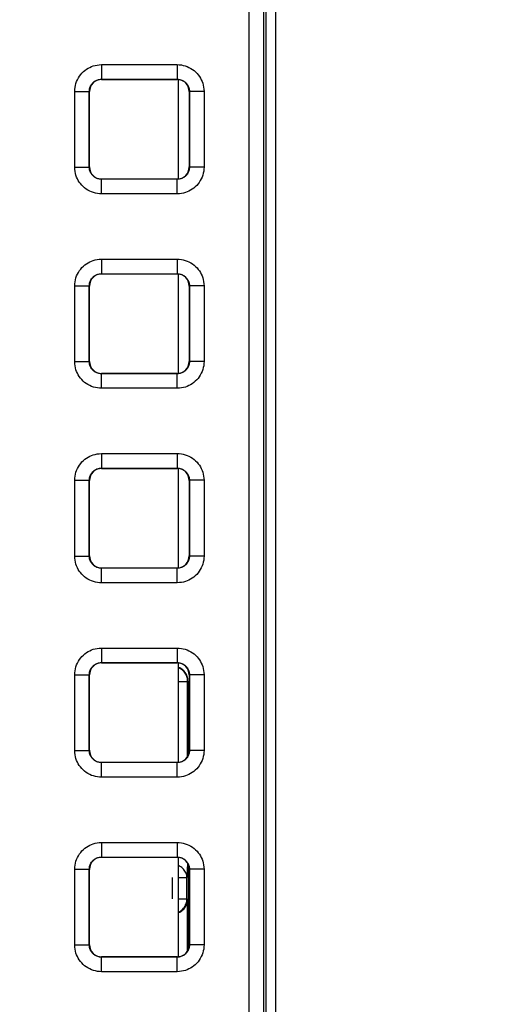
# Model space of a CAD drawing. Units: millimetres. Extents: x -155 to 83, y -274 to 276.
# Drawn here: x 32 to 41, y 154 to 175 of the extents above; entities that cross this region are included whole.
import ezdxf

# ---------------------------------------------------------------- set-up
doc = ezdxf.new("R2010")
doc.units = ezdxf.units.MM
doc.header["$LTSCALE"] = 16.335
doc.layers.get('0').update_dxf_attribs({"linetype": 'CONTINUOUS'})
doc.layers.add('ASSI', color=7, linetype='CONTINUOUS')
doc.layers.add('RACCORDO', color=7, linetype='CONTINUOUS')
doc.styles.get("Standard").update_dxf_attribs({"font": 'txt', "width": 0.8})
doc.dimstyles.new('DIMSTYLE_1', dxfattribs={"dimtxt": 3, "dimasz": 3, "dimexe": 1.5, "dimexo": 0.5, "dimgap": 0.75, "dimtad": 1, "dimtxsty": 'STANDARD', "dimblk": '_FILLED', "dimblk1": '_FILLED', "dimblk2": '_FILLED', "dimcen": 0.09, "dimazin": 2, "dimtfac": 1, "dimtofl": 0, "dimtmove": 0, "dimatfit": 3, "dimldrblk": '_FILLED', "dimfxl": 1, "dimtolj": 1, "dimarcsym": 0})

# ---------------------------------------------------------------- blocks, each defined once
blk = doc.blocks.new('_FILLED')
at = {"color": 0, "linetype": 'BYBLOCK'}
blk.add_solid([(0, 0), (-1, 0.3167), (-1, -0.3167)], dxfattribs=at)
blk = doc.blocks.new('*D5')
at = {"color": 7, "linetype": 'CONTINUOUS'}
for p, q in [((0.5, 235.5), (73.289, 235.5)), ((71.789, 235.5), (71.789, 0)), ((71.789, -235.5), (71.789, 0)), ((0.5, -235.5), (73.289, -235.5))]:
    blk.add_line(p, q, dxfattribs=at)
at = {"color": 7, "linetype": 'CONTINUOUS', "xscale": 3, "yscale": 3, "zscale": 3}
for p, rotation in [((71.789, 235.5), 90), ((71.789, -235.5), 270)]:
    blk.add_blockref('_FILLED', p, dxfattribs=dict(at, rotation=rotation))

msp = doc.modelspace()

# ---------------------------------------------------------------- linework, layer by layer
at = {"color": 7, "linetype": 'CONTINUOUS'}
for p, q in [((36.8, 186.3), (36.8, 134.7)), ((34.8, 173.525), (34.8, 171.475)), ((34.8, 169.525), (34.8, 167.475)), ((34.8, 165.525), (34.8, 163.475)), ((34.8, 161.525), (34.8, 159.475)), ((34.8, 157.525), (34.8, 155.475))]:
    msp.add_line(p, q, dxfattribs=at)
at = {"layer": 'ASSI', "color": 7, "linetype": 'CONTINUOUS'}
msp.add_line((36.8, 186.3), (36.8, 134.7), dxfattribs=at)
at = {"layer": 'RACCORDO', "color": 250, "linetype": 'CONTINUOUS'}
for p, q in [((36.258, 135.063), (36.258, 186.058)), ((36.558, 135.063), (36.558, 186.058)), ((33.221, 173.829), (33.221, 173.529)), ((33.221, 173.829), (34.779, 173.829)), ((34.779, 173.829), (34.779, 173.529)), ((33.225, 173.525), (33.221, 173.529)), ((33.221, 173.529), (34.779, 173.529)), ((34.775, 173.525), (34.779, 173.529)), ((32.671, 171.721), (32.671, 173.279)), ((32.671, 173.279), (32.971, 173.279)), ((32.971, 171.721), (32.971, 173.279)), ((32.975, 173.275), (32.971, 173.279)), ((35.025, 173.275), (35.029, 173.279)), ((35.029, 173.279), (35.029, 171.721)), ((35.329, 173.279), (35.029, 173.279)), ((35.329, 173.279), (35.329, 171.721)), ((32.671, 171.721), (32.971, 171.721)), ((32.975, 171.725), (32.971, 171.721)), ((35.025, 171.725), (35.029, 171.721)), ((35.329, 171.721), (35.029, 171.721)), ((33.225, 171.475), (33.221, 171.471)), ((33.221, 171.171), (33.221, 171.471)), ((34.779, 171.471), (33.221, 171.471)), ((34.775, 171.475), (34.779, 171.471)), ((34.779, 171.171), (34.779, 171.471)), ((34.779, 171.171), (33.221, 171.171)), ((33.221, 169.829), (33.221, 169.529)), ((33.221, 169.829), (34.779, 169.829)), ((34.779, 169.829), (34.779, 169.529)), ((33.225, 169.525), (33.221, 169.529)), ((33.221, 169.529), (34.779, 169.529)), ((34.775, 169.525), (34.779, 169.529)), ((32.671, 167.721), (32.671, 169.279)), ((32.671, 169.279), (32.971, 169.279)), ((32.971, 167.721), (32.971, 169.279)), ((32.975, 169.275), (32.971, 169.279)), ((35.025, 169.275), (35.029, 169.279)), ((35.029, 169.279), (35.029, 167.721)), ((35.329, 169.279), (35.029, 169.279)), ((35.329, 169.279), (35.329, 167.721)), ((32.671, 167.721), (32.971, 167.721)), ((32.975, 167.725), (32.971, 167.721)), ((35.025, 167.725), (35.029, 167.721)), ((35.329, 167.721), (35.029, 167.721)), ((33.225, 167.475), (33.221, 167.471)), ((33.221, 167.171), (33.221, 167.471)), ((34.779, 167.471), (33.221, 167.471)), ((34.775, 167.475), (34.779, 167.471)), ((34.779, 167.171), (34.779, 167.471)), ((34.779, 167.171), (33.221, 167.171)), ((33.221, 165.829), (33.221, 165.529)), ((33.221, 165.829), (34.779, 165.829)), ((34.779, 165.829), (34.779, 165.529)), ((33.225, 165.525), (33.221, 165.529)), ((33.221, 165.529), (34.779, 165.529)), ((34.775, 165.525), (34.779, 165.529)), ((32.671, 163.721), (32.671, 165.279)), ((32.671, 165.279), (32.971, 165.279)), ((32.971, 163.721), (32.971, 165.279)), ((32.975, 165.275), (32.971, 165.279)), ((35.025, 165.275), (35.029, 165.279)), ((35.029, 165.279), (35.029, 163.721)), ((35.329, 165.279), (35.029, 165.279)), ((35.329, 165.279), (35.329, 163.721)), ((32.671, 163.721), (32.971, 163.721)), ((32.975, 163.725), (32.971, 163.721)), ((35.025, 163.725), (35.029, 163.721)), ((35.329, 163.721), (35.029, 163.721)), ((33.225, 163.475), (33.221, 163.471)), ((33.221, 163.171), (33.221, 163.471)), ((34.779, 163.471), (33.221, 163.471)), ((34.775, 163.475), (34.779, 163.471)), ((34.779, 163.171), (34.779, 163.471)), ((34.779, 163.171), (33.221, 163.171)), ((33.221, 161.829), (33.221, 161.529)), ((33.221, 161.829), (34.779, 161.829)), ((34.779, 161.829), (34.779, 161.529)), ((33.225, 161.525), (33.221, 161.529)), ((33.221, 161.529), (34.779, 161.529)), ((34.775, 161.525), (34.779, 161.529)), ((32.671, 159.721), (32.671, 161.279)), ((32.671, 161.279), (32.971, 161.279)), ((32.971, 159.721), (32.971, 161.279)), ((32.975, 161.275), (32.971, 161.279)), ((35.025, 161.275), (35.029, 161.279)), ((35.029, 161.279), (35.029, 159.721)), ((35.329, 161.279), (35.029, 161.279)), ((35.329, 161.279), (35.329, 159.721)), ((34.8, 161.143), (34.993, 161.143)), ((35, 161.15), (34.993, 161.143)), ((34.993, 159.603), (34.993, 161.143)), ((32.671, 159.721), (32.971, 159.721)), ((32.975, 159.725), (32.971, 159.721)), ((35.025, 159.725), (35.029, 159.721)), ((35.329, 159.721), (35.029, 159.721)), ((33.225, 159.475), (33.221, 159.471)), ((33.221, 159.171), (33.221, 159.471)), ((34.779, 159.471), (33.221, 159.471)), ((34.775, 159.475), (34.779, 159.471)), ((34.779, 159.171), (34.779, 159.471)), ((34.779, 159.171), (33.221, 159.171)), ((33.221, 157.829), (33.221, 157.529)), ((33.221, 157.829), (34.779, 157.829)), ((34.779, 157.829), (34.779, 157.529)), ((33.225, 157.525), (33.221, 157.529)), ((33.221, 157.529), (34.779, 157.529)), ((34.775, 157.525), (34.779, 157.529)), ((34.99, 157.402), (34.979, 157.107)), ((32.671, 155.721), (32.671, 157.279)), ((32.671, 157.279), (32.971, 157.279)), ((32.971, 155.721), (32.971, 157.279)), ((32.975, 157.275), (32.971, 157.279)), ((35.025, 157.275), (35.029, 157.279)), ((35.029, 157.279), (35.029, 155.721)), ((35.329, 157.279), (35.029, 157.279)), ((35.329, 157.279), (35.329, 155.721)), ((34.679, 156.671), (34.679, 157.107)), ((34.8, 157.107), (34.979, 157.107)), ((34.979, 156.671), (34.979, 157.107)), ((34.8, 156.671), (34.979, 156.671)), ((34.979, 156.671), (34.993, 156.657)), ((34.993, 155.603), (34.993, 156.657)), ((32.671, 155.721), (32.971, 155.721)), ((32.975, 155.725), (32.971, 155.721)), ((35.025, 155.725), (35.029, 155.721)), ((35.329, 155.721), (35.029, 155.721)), ((33.225, 155.475), (33.221, 155.471)), ((33.221, 155.171), (33.221, 155.471)), ((34.779, 155.471), (33.221, 155.471)), ((34.775, 155.475), (34.779, 155.471)), ((34.779, 155.171), (34.779, 155.471)), ((34.779, 155.171), (33.221, 155.171))]:
    msp.add_line(p, q, dxfattribs=at)
at = {"layer": 'RACCORDO', "color": 7, "linetype": 'CONTINUOUS'}
for p, q in [((36.6, 186.1), (36.6, 134.937)), ((33.225, 173.525), (34.775, 173.525)), ((32.975, 171.725), (32.975, 173.275)), ((35.025, 173.275), (35.025, 171.725)), ((34.775, 171.475), (33.225, 171.475)), ((33.225, 169.525), (34.775, 169.525)), ((32.975, 167.725), (32.975, 169.275)), ((35.025, 169.275), (35.025, 167.725)), ((34.775, 167.475), (33.225, 167.475)), ((33.225, 165.525), (34.775, 165.525)), ((32.975, 163.725), (32.975, 165.275)), ((35.025, 165.275), (35.025, 163.725)), ((34.775, 163.475), (33.225, 163.475)), ((33.225, 161.525), (34.775, 161.525)), ((32.975, 159.725), (32.975, 161.275)), ((35.025, 161.275), (35.025, 159.725)), ((35, 161.15), (35, 159.617)), ((34.775, 159.475), (33.225, 159.475)), ((33.225, 157.525), (34.775, 157.525)), ((35, 157.383), (35, 155.617)), ((32.975, 155.725), (32.975, 157.275)), ((35.025, 157.275), (35.025, 155.725)), ((34.775, 155.475), (33.225, 155.475))]:
    msp.add_line(p, q, dxfattribs=at)
at = {"layer": 'RACCORDO', "color": 250, "linetype": 'CONTINUOUS'}
for points in [[(32.671, 173.279), (32.673, 173.321), (32.678, 173.363), (32.686, 173.403), (32.697, 173.443), (32.71, 173.482), (32.727, 173.52), (32.747, 173.556), (32.769, 173.592), (32.794, 173.625), (32.821, 173.656), (32.851, 173.685), (32.882, 173.711), (32.913, 173.734), (32.947, 173.755), (32.981, 173.773), (33.017, 173.789), (33.054, 173.803), (33.093, 173.813), (33.134, 173.821), (33.177, 173.826), (33.221, 173.829)], [(34.779, 173.829), (34.821, 173.827), (34.863, 173.822), (34.903, 173.814), (34.943, 173.803), (34.982, 173.79), (35.02, 173.773), (35.056, 173.753), (35.092, 173.731), (35.125, 173.706), (35.156, 173.679), (35.185, 173.649), (35.211, 173.618), (35.234, 173.587), (35.255, 173.553), (35.273, 173.519), (35.289, 173.483), (35.303, 173.446), (35.313, 173.407), (35.321, 173.366), (35.326, 173.323), (35.329, 173.279)], [(32.971, 173.279), (32.972, 173.298), (32.974, 173.317), (32.978, 173.335), (32.983, 173.353), (32.989, 173.371), (32.997, 173.388), (33.006, 173.405), (33.016, 173.421), (33.027, 173.436), (33.04, 173.45), (33.053, 173.463), (33.067, 173.475), (33.081, 173.486), (33.096, 173.495), (33.112, 173.503), (33.128, 173.511), (33.145, 173.517), (33.163, 173.522), (33.182, 173.525), (33.201, 173.528), (33.221, 173.529)], [(34.779, 173.529), (34.798, 173.528), (34.817, 173.526), (34.835, 173.522), (34.853, 173.517), (34.871, 173.511), (34.888, 173.503), (34.905, 173.494), (34.921, 173.484), (34.936, 173.473), (34.95, 173.46), (34.963, 173.447), (34.975, 173.433), (34.986, 173.419), (34.995, 173.404), (35.003, 173.388), (35.011, 173.372), (35.017, 173.355), (35.022, 173.337), (35.025, 173.318), (35.028, 173.299), (35.029, 173.279)], [(33.221, 171.171), (33.179, 171.173), (33.137, 171.178), (33.097, 171.186), (33.057, 171.197), (33.018, 171.21), (32.98, 171.227), (32.944, 171.247), (32.908, 171.269), (32.875, 171.294), (32.844, 171.321), (32.815, 171.351), (32.789, 171.382), (32.766, 171.413), (32.745, 171.447), (32.727, 171.481), (32.711, 171.517), (32.697, 171.554), (32.687, 171.593), (32.679, 171.634), (32.674, 171.677), (32.671, 171.721)], [(33.221, 171.471), (33.202, 171.472), (33.183, 171.474), (33.165, 171.478), (33.147, 171.483), (33.129, 171.489), (33.112, 171.497), (33.095, 171.506), (33.079, 171.516), (33.064, 171.527), (33.05, 171.54), (33.037, 171.553), (33.025, 171.567), (33.014, 171.581), (33.005, 171.596), (32.997, 171.612), (32.989, 171.628), (32.983, 171.645), (32.978, 171.663), (32.975, 171.682), (32.972, 171.701), (32.971, 171.721)], [(35.029, 171.721), (35.028, 171.702), (35.026, 171.683), (35.022, 171.665), (35.017, 171.647), (35.011, 171.629), (35.003, 171.612), (34.994, 171.595), (34.984, 171.579), (34.973, 171.564), (34.96, 171.55), (34.947, 171.537), (34.933, 171.525), (34.919, 171.514), (34.904, 171.505), (34.888, 171.497), (34.872, 171.489), (34.855, 171.483), (34.837, 171.478), (34.818, 171.475), (34.799, 171.472), (34.779, 171.471)], [(35.329, 171.721), (35.327, 171.679), (35.322, 171.637), (35.314, 171.597), (35.303, 171.557), (35.29, 171.518), (35.273, 171.48), (35.253, 171.444), (35.231, 171.408), (35.206, 171.375), (35.179, 171.344), (35.149, 171.315), (35.118, 171.289), (35.087, 171.266), (35.053, 171.245), (35.019, 171.227), (34.983, 171.211), (34.946, 171.197), (34.907, 171.187), (34.866, 171.179), (34.823, 171.174), (34.779, 171.171)], [(32.671, 169.279), (32.673, 169.321), (32.678, 169.363), (32.686, 169.403), (32.697, 169.443), (32.71, 169.482), (32.727, 169.52), (32.747, 169.556), (32.769, 169.592), (32.794, 169.625), (32.821, 169.656), (32.851, 169.685), (32.882, 169.711), (32.913, 169.734), (32.947, 169.755), (32.981, 169.773), (33.017, 169.789), (33.054, 169.803), (33.093, 169.813), (33.134, 169.821), (33.177, 169.826), (33.221, 169.829)], [(34.779, 169.829), (34.821, 169.827), (34.863, 169.822), (34.903, 169.814), (34.943, 169.803), (34.982, 169.79), (35.02, 169.773), (35.056, 169.753), (35.092, 169.731), (35.125, 169.706), (35.156, 169.679), (35.185, 169.649), (35.211, 169.618), (35.234, 169.587), (35.255, 169.553), (35.273, 169.519), (35.289, 169.483), (35.303, 169.446), (35.313, 169.407), (35.321, 169.366), (35.326, 169.323), (35.329, 169.279)], [(32.971, 169.279), (32.972, 169.298), (32.974, 169.317), (32.978, 169.335), (32.983, 169.353), (32.989, 169.371), (32.997, 169.388), (33.006, 169.405), (33.016, 169.421), (33.027, 169.436), (33.04, 169.45), (33.053, 169.463), (33.067, 169.475), (33.081, 169.486), (33.096, 169.495), (33.112, 169.503), (33.128, 169.511), (33.145, 169.517), (33.163, 169.522), (33.182, 169.525), (33.201, 169.528), (33.221, 169.529)], [(34.779, 169.529), (34.798, 169.528), (34.817, 169.526), (34.835, 169.522), (34.853, 169.517), (34.871, 169.511), (34.888, 169.503), (34.905, 169.494), (34.921, 169.484), (34.936, 169.473), (34.95, 169.46), (34.963, 169.447), (34.975, 169.433), (34.986, 169.419), (34.995, 169.404), (35.003, 169.388), (35.011, 169.372), (35.017, 169.355), (35.022, 169.337), (35.025, 169.318), (35.028, 169.299), (35.029, 169.279)], [(33.221, 167.171), (33.179, 167.173), (33.137, 167.178), (33.097, 167.186), (33.057, 167.197), (33.018, 167.21), (32.98, 167.227), (32.944, 167.247), (32.908, 167.269), (32.875, 167.294), (32.844, 167.321), (32.815, 167.351), (32.789, 167.382), (32.766, 167.413), (32.745, 167.447), (32.727, 167.481), (32.711, 167.517), (32.697, 167.554), (32.687, 167.593), (32.679, 167.634), (32.674, 167.677), (32.671, 167.721)], [(33.221, 167.471), (33.202, 167.472), (33.183, 167.474), (33.165, 167.478), (33.147, 167.483), (33.129, 167.489), (33.112, 167.497), (33.095, 167.506), (33.079, 167.516), (33.064, 167.527), (33.05, 167.54), (33.037, 167.553), (33.025, 167.567), (33.014, 167.581), (33.005, 167.596), (32.997, 167.612), (32.989, 167.628), (32.983, 167.645), (32.978, 167.663), (32.975, 167.682), (32.972, 167.701), (32.971, 167.721)], [(35.029, 167.721), (35.028, 167.702), (35.026, 167.683), (35.022, 167.665), (35.017, 167.647), (35.011, 167.629), (35.003, 167.612), (34.994, 167.595), (34.984, 167.579), (34.973, 167.564), (34.96, 167.55), (34.947, 167.537), (34.933, 167.525), (34.919, 167.514), (34.904, 167.505), (34.888, 167.497), (34.872, 167.489), (34.855, 167.483), (34.837, 167.478), (34.818, 167.475), (34.799, 167.472), (34.779, 167.471)], [(35.329, 167.721), (35.327, 167.679), (35.322, 167.637), (35.314, 167.597), (35.303, 167.557), (35.29, 167.518), (35.273, 167.48), (35.253, 167.444), (35.231, 167.408), (35.206, 167.375), (35.179, 167.344), (35.149, 167.315), (35.118, 167.289), (35.087, 167.266), (35.053, 167.245), (35.019, 167.227), (34.983, 167.211), (34.946, 167.197), (34.907, 167.187), (34.866, 167.179), (34.823, 167.174), (34.779, 167.171)], [(32.671, 165.279), (32.673, 165.321), (32.678, 165.363), (32.686, 165.403), (32.697, 165.443), (32.71, 165.482), (32.727, 165.52), (32.747, 165.556), (32.769, 165.592), (32.794, 165.625), (32.821, 165.656), (32.851, 165.685), (32.882, 165.711), (32.913, 165.734), (32.947, 165.755), (32.981, 165.773), (33.017, 165.789), (33.054, 165.803), (33.093, 165.813), (33.134, 165.821), (33.177, 165.826), (33.221, 165.829)], [(34.779, 165.829), (34.821, 165.827), (34.863, 165.822), (34.903, 165.814), (34.943, 165.803), (34.982, 165.79), (35.02, 165.773), (35.056, 165.753), (35.092, 165.731), (35.125, 165.706), (35.156, 165.679), (35.185, 165.649), (35.211, 165.618), (35.234, 165.587), (35.255, 165.553), (35.273, 165.519), (35.289, 165.483), (35.303, 165.446), (35.313, 165.407), (35.321, 165.366), (35.326, 165.323), (35.329, 165.279)], [(32.971, 165.279), (32.972, 165.298), (32.974, 165.317), (32.978, 165.335), (32.983, 165.353), (32.989, 165.371), (32.997, 165.388), (33.006, 165.405), (33.016, 165.421), (33.027, 165.436), (33.04, 165.45), (33.053, 165.463), (33.067, 165.475), (33.081, 165.486), (33.096, 165.495), (33.112, 165.503), (33.128, 165.511), (33.145, 165.517), (33.163, 165.522), (33.182, 165.525), (33.201, 165.528), (33.221, 165.529)], [(34.779, 165.529), (34.798, 165.528), (34.817, 165.526), (34.835, 165.522), (34.853, 165.517), (34.871, 165.511), (34.888, 165.503), (34.905, 165.494), (34.921, 165.484), (34.936, 165.473), (34.95, 165.46), (34.963, 165.447), (34.975, 165.433), (34.986, 165.419), (34.995, 165.404), (35.003, 165.388), (35.011, 165.372), (35.017, 165.355), (35.022, 165.337), (35.025, 165.318), (35.028, 165.299), (35.029, 165.279)], [(33.221, 163.171), (33.179, 163.173), (33.137, 163.178), (33.097, 163.186), (33.057, 163.197), (33.018, 163.21), (32.98, 163.227), (32.944, 163.247), (32.908, 163.269), (32.875, 163.294), (32.844, 163.321), (32.815, 163.351), (32.789, 163.382), (32.766, 163.413), (32.745, 163.447), (32.727, 163.481), (32.711, 163.517), (32.697, 163.554), (32.687, 163.593), (32.679, 163.634), (32.674, 163.677), (32.671, 163.721)], [(33.221, 163.471), (33.202, 163.472), (33.183, 163.474), (33.165, 163.478), (33.147, 163.483), (33.129, 163.489), (33.112, 163.497), (33.095, 163.506), (33.079, 163.516), (33.064, 163.527), (33.05, 163.54), (33.037, 163.553), (33.025, 163.567), (33.014, 163.581), (33.005, 163.596), (32.997, 163.612), (32.989, 163.628), (32.983, 163.645), (32.978, 163.663), (32.975, 163.682), (32.972, 163.701), (32.971, 163.721)], [(35.029, 163.721), (35.028, 163.702), (35.026, 163.683), (35.022, 163.665), (35.017, 163.647), (35.011, 163.629), (35.003, 163.612), (34.994, 163.595), (34.984, 163.579), (34.973, 163.564), (34.96, 163.55), (34.947, 163.537), (34.933, 163.525), (34.919, 163.514), (34.904, 163.505), (34.888, 163.497), (34.872, 163.489), (34.855, 163.483), (34.837, 163.478), (34.818, 163.475), (34.799, 163.472), (34.779, 163.471)], [(35.329, 163.721), (35.327, 163.679), (35.322, 163.637), (35.314, 163.597), (35.303, 163.557), (35.29, 163.518), (35.273, 163.48), (35.253, 163.444), (35.231, 163.408), (35.206, 163.375), (35.179, 163.344), (35.149, 163.315), (35.118, 163.289), (35.087, 163.266), (35.053, 163.245), (35.019, 163.227), (34.983, 163.211), (34.946, 163.197), (34.907, 163.187), (34.866, 163.179), (34.823, 163.174), (34.779, 163.171)], [(32.671, 161.279), (32.673, 161.321), (32.678, 161.363), (32.686, 161.403), (32.697, 161.443), (32.71, 161.482), (32.727, 161.52), (32.747, 161.556), (32.769, 161.592), (32.794, 161.625), (32.821, 161.656), (32.851, 161.685), (32.882, 161.711), (32.913, 161.734), (32.947, 161.755), (32.981, 161.773), (33.017, 161.789), (33.054, 161.803), (33.093, 161.813), (33.134, 161.821), (33.177, 161.826), (33.221, 161.829)], [(34.779, 161.829), (34.821, 161.827), (34.863, 161.822), (34.903, 161.814), (34.943, 161.803), (34.982, 161.79), (35.02, 161.773), (35.056, 161.753), (35.092, 161.731), (35.125, 161.706), (35.156, 161.679), (35.185, 161.649), (35.211, 161.618), (35.234, 161.587), (35.255, 161.553), (35.273, 161.519), (35.289, 161.483), (35.303, 161.446), (35.313, 161.407), (35.321, 161.366), (35.326, 161.323), (35.329, 161.279)], [(32.971, 161.279), (32.972, 161.298), (32.974, 161.317), (32.978, 161.335), (32.983, 161.353), (32.989, 161.371), (32.997, 161.388), (33.006, 161.405), (33.016, 161.421), (33.027, 161.436), (33.04, 161.45), (33.053, 161.463), (33.067, 161.475), (33.081, 161.486), (33.096, 161.495), (33.112, 161.503), (33.128, 161.511), (33.145, 161.517), (33.163, 161.522), (33.182, 161.525), (33.201, 161.528), (33.221, 161.529)], [(34.779, 161.529), (34.798, 161.528), (34.817, 161.526), (34.835, 161.522), (34.853, 161.517), (34.871, 161.511), (34.888, 161.503), (34.905, 161.494), (34.921, 161.484), (34.936, 161.473), (34.95, 161.46), (34.963, 161.447), (34.975, 161.433), (34.986, 161.419), (34.995, 161.404), (35.003, 161.388), (35.011, 161.372), (35.017, 161.355), (35.022, 161.337), (35.025, 161.318), (35.028, 161.299), (35.029, 161.279)], [(34.939, 161.315), (34.923, 161.336), (34.905, 161.355), (34.886, 161.373), (34.865, 161.389), (34.843, 161.403), (34.82, 161.415), (34.8, 161.423)], [(34.988, 161.195), (34.983, 161.221), (34.975, 161.246), (34.965, 161.27), (34.953, 161.293), (34.939, 161.315)], [(34.993, 161.143), (34.992, 161.169), (34.988, 161.195)], [(33.221, 159.171), (33.179, 159.173), (33.137, 159.178), (33.097, 159.186), (33.057, 159.197), (33.018, 159.21), (32.98, 159.227), (32.944, 159.247), (32.908, 159.269), (32.875, 159.294), (32.844, 159.321), (32.815, 159.351), (32.789, 159.382), (32.766, 159.413), (32.745, 159.447), (32.727, 159.481), (32.711, 159.517), (32.697, 159.554), (32.687, 159.593), (32.679, 159.634), (32.674, 159.677), (32.671, 159.721)], [(33.221, 159.471), (33.202, 159.472), (33.183, 159.474), (33.165, 159.478), (33.147, 159.483), (33.129, 159.489), (33.112, 159.497), (33.095, 159.506), (33.079, 159.516), (33.064, 159.527), (33.05, 159.54), (33.037, 159.553), (33.025, 159.567), (33.014, 159.581), (33.005, 159.596), (32.997, 159.612), (32.989, 159.628), (32.983, 159.645), (32.978, 159.663), (32.975, 159.682), (32.972, 159.701), (32.971, 159.721)], [(35.029, 159.721), (35.028, 159.702), (35.026, 159.683), (35.022, 159.665), (35.017, 159.647), (35.011, 159.629), (35.003, 159.612), (34.994, 159.595), (34.984, 159.579), (34.973, 159.564), (34.96, 159.55), (34.947, 159.537), (34.933, 159.525), (34.919, 159.514), (34.904, 159.505), (34.888, 159.497), (34.872, 159.489), (34.855, 159.483), (34.837, 159.478), (34.818, 159.475), (34.799, 159.472), (34.779, 159.471)], [(35.329, 159.721), (35.327, 159.679), (35.322, 159.637), (35.314, 159.597), (35.303, 159.557), (35.29, 159.518), (35.273, 159.48), (35.253, 159.444), (35.231, 159.408), (35.206, 159.375), (35.179, 159.344), (35.149, 159.315), (35.118, 159.289), (35.087, 159.266), (35.053, 159.245), (35.019, 159.227), (34.983, 159.211), (34.946, 159.197), (34.907, 159.187), (34.866, 159.179), (34.823, 159.174), (34.779, 159.171)], [(32.671, 157.279), (32.673, 157.321), (32.678, 157.363), (32.686, 157.403), (32.697, 157.443), (32.71, 157.482), (32.727, 157.52), (32.747, 157.556), (32.769, 157.592), (32.794, 157.625), (32.821, 157.656), (32.851, 157.685), (32.882, 157.711), (32.913, 157.734), (32.947, 157.755), (32.981, 157.773), (33.017, 157.789), (33.054, 157.803), (33.093, 157.813), (33.134, 157.821), (33.177, 157.826), (33.221, 157.829)], [(34.779, 157.829), (34.821, 157.827), (34.863, 157.822), (34.903, 157.814), (34.943, 157.803), (34.982, 157.79), (35.02, 157.773), (35.056, 157.753), (35.092, 157.731), (35.125, 157.706), (35.156, 157.679), (35.185, 157.649), (35.211, 157.618), (35.234, 157.587), (35.255, 157.553), (35.273, 157.519), (35.289, 157.483), (35.303, 157.446), (35.313, 157.407), (35.321, 157.366), (35.326, 157.323), (35.329, 157.279)], [(32.971, 157.279), (32.972, 157.298), (32.974, 157.317), (32.978, 157.335), (32.983, 157.353), (32.989, 157.371), (32.997, 157.388), (33.006, 157.405), (33.016, 157.421), (33.027, 157.436), (33.04, 157.45), (33.053, 157.463), (33.067, 157.475), (33.081, 157.486), (33.096, 157.495), (33.112, 157.503), (33.128, 157.511), (33.145, 157.517), (33.163, 157.522), (33.182, 157.525), (33.201, 157.528), (33.221, 157.529)], [(34.779, 157.529), (34.798, 157.528), (34.817, 157.526), (34.835, 157.522), (34.853, 157.517), (34.871, 157.511), (34.888, 157.503), (34.905, 157.494), (34.921, 157.484), (34.936, 157.473), (34.95, 157.46), (34.963, 157.447), (34.975, 157.433), (34.986, 157.419), (34.995, 157.404), (35.003, 157.388), (35.011, 157.372), (35.017, 157.355), (35.022, 157.337), (35.025, 157.318), (35.028, 157.299), (35.029, 157.279)], [(34.938, 157.242), (34.924, 157.262), (34.908, 157.281), (34.89, 157.299), (34.871, 157.315), (34.85, 157.329), (34.828, 157.342), (34.805, 157.353), (34.8, 157.355)], [(34.979, 157.107), (34.978, 157.13), (34.974, 157.154), (34.968, 157.177), (34.96, 157.199), (34.95, 157.221), (34.938, 157.242)], [(34.8, 156.397), (34.806, 156.399), (34.829, 156.411), (34.851, 156.425), (34.872, 156.441), (34.891, 156.459), (34.909, 156.478), (34.925, 156.499), (34.939, 156.521), (34.951, 156.544), (34.961, 156.568), (34.969, 156.593), (34.974, 156.619), (34.978, 156.645), (34.979, 156.671)], [(33.221, 155.171), (33.179, 155.173), (33.137, 155.178), (33.097, 155.186), (33.057, 155.197), (33.018, 155.21), (32.98, 155.227), (32.944, 155.247), (32.908, 155.269), (32.875, 155.294), (32.844, 155.321), (32.815, 155.351), (32.789, 155.382), (32.766, 155.413), (32.745, 155.447), (32.727, 155.481), (32.711, 155.517), (32.697, 155.554), (32.687, 155.593), (32.679, 155.634), (32.674, 155.677), (32.671, 155.721)], [(33.221, 155.471), (33.202, 155.472), (33.183, 155.474), (33.165, 155.478), (33.147, 155.483), (33.129, 155.489), (33.112, 155.497), (33.095, 155.506), (33.079, 155.516), (33.064, 155.527), (33.05, 155.54), (33.037, 155.553), (33.025, 155.567), (33.014, 155.581), (33.005, 155.596), (32.997, 155.612), (32.989, 155.628), (32.983, 155.645), (32.978, 155.663), (32.975, 155.682), (32.972, 155.701), (32.971, 155.721)], [(35.029, 155.721), (35.028, 155.702), (35.026, 155.683), (35.022, 155.665), (35.017, 155.647), (35.011, 155.629), (35.003, 155.612), (34.994, 155.595), (34.984, 155.579), (34.973, 155.564), (34.96, 155.55), (34.947, 155.537), (34.933, 155.525), (34.919, 155.514), (34.904, 155.505), (34.888, 155.497), (34.872, 155.489), (34.855, 155.483), (34.837, 155.478), (34.818, 155.475), (34.799, 155.472), (34.779, 155.471)], [(35.329, 155.721), (35.327, 155.679), (35.322, 155.637), (35.314, 155.597), (35.303, 155.557), (35.29, 155.518), (35.273, 155.48), (35.253, 155.444), (35.231, 155.408), (35.206, 155.375), (35.179, 155.344), (35.149, 155.315), (35.118, 155.289), (35.087, 155.266), (35.053, 155.245), (35.019, 155.227), (34.983, 155.211), (34.946, 155.197), (34.907, 155.187), (34.866, 155.179), (34.823, 155.174), (34.779, 155.171)]]:
    msp.add_lwpolyline(points, dxfattribs=at)
at = {"layer": 'RACCORDO', "color": 7, "linetype": 'CONTINUOUS'}
msp.add_lwpolyline([(34.8, 156.384), (34.807, 156.386), (34.83, 156.397), (34.852, 156.409), (34.873, 156.424), (34.892, 156.44), (34.911, 156.458), (34.927, 156.477), (34.943, 156.498), (34.956, 156.52), (34.968, 156.545), (34.978, 156.571), (34.986, 156.598), (34.991, 156.627), (34.993, 156.657)], dxfattribs=at)
for centre, major_axis, end_param in [((33.225, 173.275), (-0.177, 0.177), 0.785246), ((34.775, 173.275), (0.177, 0.177), 0.785246), ((33.225, 171.725), (-0.177, -0.177), 0.785246), ((34.775, 171.725), (0.177, -0.177), 0.785246), ((33.225, 169.275), (-0.177, 0.177), 0.785246), ((34.775, 169.275), (0.177, 0.177), 0.785246), ((33.225, 167.725), (-0.177, -0.177), 0.785246), ((34.775, 167.725), (0.177, -0.177), 0.785246), ((33.225, 165.275), (-0.177, 0.177), 0.785246), ((34.775, 165.275), (0.177, 0.177), 0.785246), ((33.225, 163.725), (-0.177, -0.177), 0.785246), ((34.775, 163.725), (0.177, -0.177), 0.785246), ((33.225, 161.275), (-0.177, 0.177), 0.785246), ((34.775, 161.275), (0.177, 0.177), 0.785246), ((34.7, 161.15), (0.212, 0.212), 0.445454), ((33.225, 159.725), (-0.177, -0.177), 0.785246), ((34.775, 159.725), (0.177, -0.177), 0.785246), ((33.225, 157.275), (-0.177, 0.177), 0.785246), ((34.775, 157.275), (0.177, 0.177), 0.785246), ((33.225, 155.725), (-0.177, -0.177), 0.785246), ((34.775, 155.725), (0.177, -0.177), 0.785246)]:
    msp.add_ellipse(centre, major_axis=major_axis, ratio=0.999695, start_param=-0.785246, end_param=end_param, dxfattribs=at)

# ---------------------------------------------------------------- dimensions: what is measured, and where the dimension line sits
at = {"color": 7, "linetype": 'CONTINUOUS'}
dim = msp.add_linear_dim(base=(71.789, -235.5), p1=(0, 235.5), p2=(0, -235.5), angle=270, dimstyle='DIMSTYLE_1', dxfattribs=at)
dim.commit()
dim.dimension.update_dxf_attribs({"geometry": '*D5', "text_midpoint": (71.789, -3.214), "dimtype": 160})

doc.saveas('drawing.dxf')
